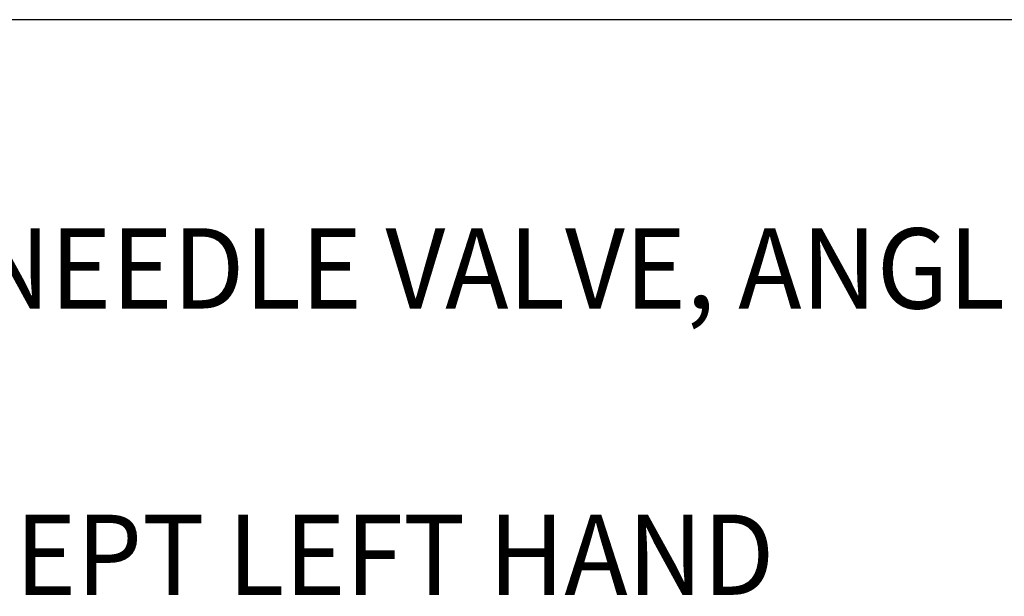
# Model space of a CAD drawing. Extents: x 1.2 to 36.7, y 0.8 to 20.7.
# Drawn here: x 3.7 to 6.2, y 17.6 to 19.1 of the extents above; entities that cross this region are included whole.
import ezdxf

# ---------------------------------------------------------------- set-up
doc = ezdxf.new("R2010")
doc.units = 0
doc.header["$LTSCALE"] = 2
doc.header["$MEASUREMENT"] = 0
doc.layers.get('0').update_dxf_attribs({"linetype": 'CONTINUOUS'})
doc.layers.add('BORDER', color=7, linetype='CONTINUOUS')
doc.styles.add('PLATE', font='ROMAND', dxfattribs={"width": 0.95})
doc.styles.add('ROMAND', font='romand', dxfattribs={"width": 0.95})

# ---------------------------------------------------------------- blocks, each defined once
blk = doc.blocks.new('WTITLE')
blk.add_line((-7.7035, -0.9652), (-0.0785, -0.9652))
at = {"style": 'PLATE', "width": 0.95}
for tag, p, height in [('PLATE1', (-7.7035, -1.1652), 0.14), ('DESC1', (-7.7035, -1.3252), 0.1), ('DESC1', (-7.7035, -1.4852), 0.1), ('DESC1', (-7.7035, -1.6452), 0.1), ('PLATE2', (-7.7035, -1.9152), 0.14), ('DESC2', (-7.7035, -2.0752), 0.1), ('DESC2', (-7.7035, -2.2352), 0.1), ('DESC2', (-7.7035, -2.3952), 0.1), ('DWG', (-6.606, -10.0602), 0.14), ('REV', (-2.391, -10.0584), 0.1)]:
    blk.add_attdef(tag, p, '', height=height, dxfattribs=at)

msp = doc.modelspace()

# ---------------------------------------------------------------- block references
at = {"layer": 'BORDER'}
ref = msp.add_blockref('WTITLE', (16.6582, 21.0005), dxfattribs=dict(at, xscale=2, yscale=2, zscale=2))
ref.add_attrib('DESC1', 'REMOTE CONTROL NEEDLE VALVE, ANGLE FRONT FUME HOOD (RIGHT HAND)', (1.2512, 18.35), dxfattribs={"layer": '0', "height": 0.2, "style": 'PLATE', "width": 0.95})

# ---------------------------------------------------------------- texts
at = {"style": 'ROMAND', "width": 0.95}
msp.add_text('SAME AS ABOVE EXCEPT LEFT HAND', height=0.2, dxfattribs=at).set_placement((1.2432, 17.6363))

doc.saveas('drawing.dxf')
